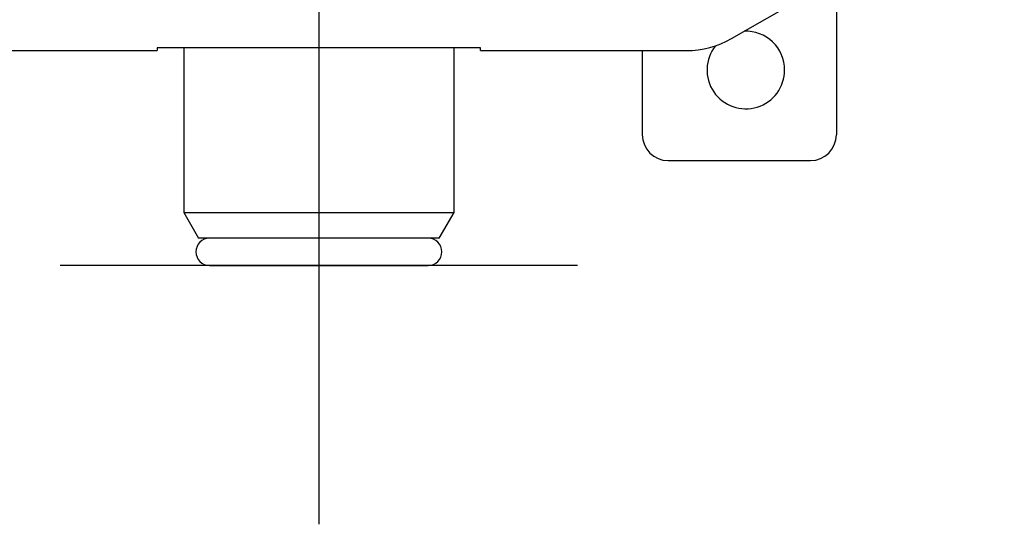
# Model space of a CAD drawing. Units: millimetres. Extents: x -21 to 396, y -32 to 432.
# Drawn here: x 69 to 146, y 288 to 327 of the extents above; entities that cross this region are included whole.
import ezdxf
from ezdxf.lldxf.tags import DXFTag

# ---------------------------------------------------------------- set-up
doc = ezdxf.new("R2010")
doc.units = ezdxf.units.MM
for name, color, linetype in [('(1_1)\xa050145_2362', 7, 'Continuous'), ('(1_1)\xa0M921422_23', 7, 'Continuous'), ('(2_2)\xa0407039031_', 7, 'Continuous'), ('(3_3)\xa0M901071-20', 7, 'Continuous'), ('Default', 7, 'Continuous'), ('DV1_Default', 7, 'Continuous')]:
    doc.layers.add(name, color=color, linetype=linetype)
tags = doc.linetypes.add('CENTER2', pattern=[28.575, 19.05, -3.175, 3.175, -3.175]).pattern_tags.tags
tags[10:11] = [DXFTag(74, 4), DXFTag(75, 0), DXFTag(340, '0'), DXFTag(46, 0.0), DXFTag(50, 0.0), DXFTag(44, 0.0), DXFTag(45, 0.0)]
tags[8:9] = [DXFTag(74, 4), DXFTag(75, 0), DXFTag(340, '0'), DXFTag(46, 0.0), DXFTag(50, 0.0), DXFTag(44, 0.0), DXFTag(45, 0.0)]
tags[6:7] = [DXFTag(74, 4), DXFTag(75, 0), DXFTag(340, '0'), DXFTag(46, 0.0), DXFTag(50, 0.0), DXFTag(44, 0.0), DXFTag(45, 0.0)]
tags[4:5] = [DXFTag(74, 4), DXFTag(75, 0), DXFTag(340, '0'), DXFTag(46, 0.0), DXFTag(50, 0.0), DXFTag(44, 0.0), DXFTag(45, 0.0)]

# ---------------------------------------------------------------- blocks, each defined once
blk = doc.blocks.new('SE')
at = {"layer": '(1_1)\xa050145_2362', "color": 7, "linetype": 'Continuous'}
blk.add_line((84.15, 307.936), (101.05, 307.936), dxfattribs=at)
for centre, start, end in [((84.15, 308.986), 90, 270), ((101.05, 308.986), 270, 90)]:
    blk.add_arc(centre, 1.05, start, end, dxfattribs=at)
at = {"layer": '(1_1)\xa0M921422_23', "color": 7, "linetype": 'Continuous'}
for p, q in [((132.6, 330.147), (132.6, 318.036)), ((117.6, 324.535), (117.6, 318.036)), ((119.6, 316.036), (130.6, 316.036))]:
    blk.add_line(p, q, dxfattribs=at)
for centre, radius, start, end in [((125.6, 323.036), 3, 0, 92.39562), ((125.6, 323.036), 3, 141.41422, 0), ((119.6, 318.036), 2, 180, 270), ((130.6, 318.036), 2, 270, 0)]:
    blk.add_arc(centre, radius, start, end, dxfattribs=at)
at = {"layer": '(2_2)\xa0407039031_', "color": 7, "linetype": 'Continuous'}
for p, q in [((124.504, 325.473), (160.1, 346.024)), ((64.196, 324.535), (80.1, 324.535)), ((105.1, 324.745), (80.1, 324.745)), ((80.1, 324.745), (80.1, 324.535)), ((105.1, 324.535), (105.1, 324.745)), ((105.1, 324.535), (121.004, 324.535))]:
    blk.add_line(p, q, dxfattribs=at)
blk.add_arc((121.004, 331.535), 7, 270, 300.00016, dxfattribs=at)
at = {"layer": '(3_3)\xa0M901071-20', "color": 7, "linetype": 'Continuous'}
for p, q in [((82.15, 324.745), (82.15, 312.028)), ((103.05, 312.028), (103.05, 324.745)), ((82.15, 312.028), (103.05, 312.028)), ((82.15, 312.028), (83.3, 310.036)), ((101.9, 310.036), (103.05, 312.028)), ((101.9, 310.036), (83.3, 310.036))]:
    blk.add_line(p, q, dxfattribs=at)
at = {"layer": 'DV1_Default', "color": 7, "linetype": 'CENTER2'}
for p, q in [((92.6, 327.936), (92.6, 287.936)), ((112.6, 307.936), (72.6, 307.936))]:
    blk.add_line(p, q, dxfattribs=at)

msp = doc.modelspace()

# ---------------------------------------------------------------- block references
at = {"layer": 'Default'}
msp.add_blockref('SE', (0, 0), dxfattribs=at)

doc.saveas('drawing.dxf')
